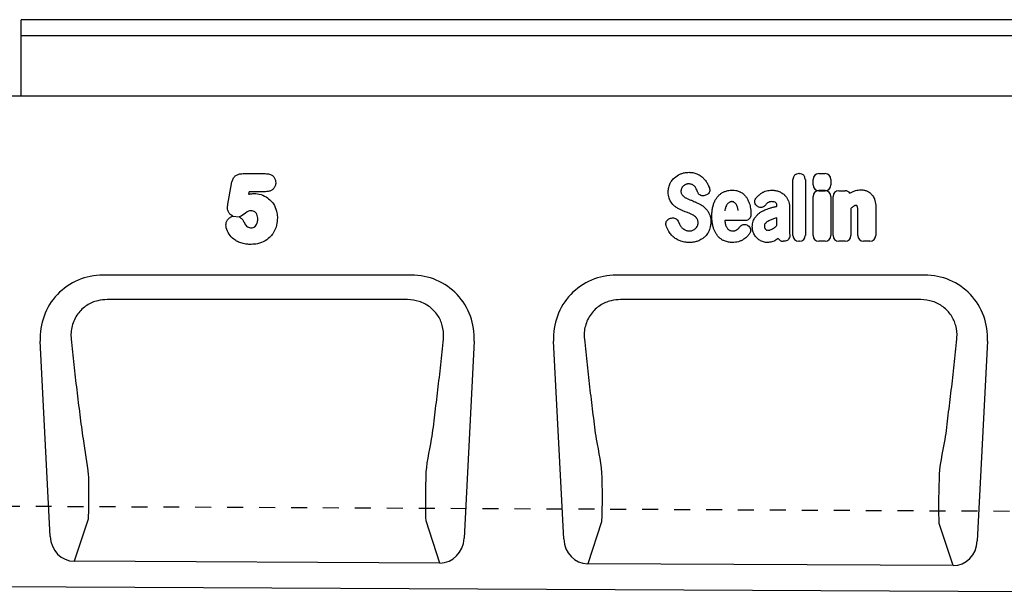
# Model space of a CAD drawing. Units: millimetres. Extents: x 0 to 4200, y 0 to 2970.
# Drawn here: x 995 to 1304, y 1463 to 1643 of the extents above; entities that cross this region are included whole.
import ezdxf

# ---------------------------------------------------------------- set-up
doc = ezdxf.new("R2010")
doc.units = ezdxf.units.MM
doc.header["$LTSCALE"] = 10
doc.linetypes.add('DASHED_1', pattern=[2, 1, -1])
for name, color, linetype in [('C-53B------', 4, 'Continuous'), ('C-53B---ED-', 9, 'Continuous'), ('C-53B---EK-', 4, 'DASHED_1')]:
    doc.layers.add(name, color=color, linetype=linetype)

msp = doc.modelspace()

# ---------------------------------------------------------------- linework, layer by layer
at = {"layer": 'C-53B------'}
for p, q in [((1495, 1643.06), (996, 1643.06)), ((996, 1619.13), (996, 1643.06)), ((1495, 1638.05), (996, 1638.05)), ((1495.5, 1619.08), (495.5, 1619.08)), ((1118.17, 1563.08), (1021.63, 1563.08)), ((1278.97, 1563.08), (1182.43, 1563.08)), ((1005.07, 1481.27), (1001.96, 1542.38)), ((1137.84, 1542.38), (1134.7, 1480.71)), ((1165.91, 1480.47), (1162.76, 1542.38)), ((1298.64, 1542.38), (1295.46, 1479.9)), ((1127.1, 1472.93), (1012.6, 1473.5)), ((1287.86, 1472.12), (1173.44, 1472.69)), ((484.5, 1468.14), (1483.5, 1463.14))]:
    msp.add_line(p, q, dxfattribs=at)
for centre, major_axis, ratio, start_param, end_param in [((1022.27, 1542.78), (-14.97, 14.22), 0.968767, 5.48817, 7.078201), ((1117.53, 1542.78), (-14.97, -14.22), 0.968767, 2.346577, 3.936608), ((1183.07, 1542.78), (-14.97, 14.22), 0.968767, 5.48817, 7.078201), ((1278.33, 1542.78), (-14.97, -14.22), 0.968767, 2.346577, 3.936608), ((1013.15, 1482.32), (2.78, 8.46), 0.897996, 1.976485, 3.423673), ((1126.62, 1481.76), (2.77, -8.47), 0.897489, 5.993133, 7.449299), ((1173.99, 1481.52), (2.78, 8.46), 0.897996, 1.976485, 3.423673), ((1287.38, 1480.95), (2.77, -8.47), 0.897489, 5.993133, 7.449299)]:
    msp.add_ellipse(centre, major_axis=major_axis, ratio=ratio, start_param=start_param, end_param=end_param, dxfattribs=at)
at = {"layer": 'C-53B---ED-'}
for p, q in [((1065.45, 1594.87), (1072.41, 1594.87)), ((1239.51, 1594.88), (1239.79, 1594.88)), ((1245.81, 1594.87), (1247.81, 1594.87)), ((1060.72, 1585.28), (1061.83, 1591.69)), ((1237.7, 1575.51), (1237.7, 1593.07)), ((1241.6, 1593.07), (1241.6, 1575.51)), ((1244, 1591.35), (1244, 1593.05)), ((1249.63, 1593.05), (1249.63, 1591.35)), ((1067.33, 1589.2), (1067.19, 1588.39)), ((1072.5, 1589.2), (1067.33, 1589.2)), ((1207.86, 1589.12), (1207.57, 1589.83)), ((1247.81, 1589.54), (1245.81, 1589.54)), ((1245.81, 1589.5), (1247.81, 1589.5)), ((1252.08, 1589.5), (1254.08, 1589.5)), ((1255.58, 1588.75), (1256.39, 1589.19)), ((1210.36, 1588.09), (1210.1, 1588.01)), ((1244, 1575.51), (1244, 1587.69)), ((1249.62, 1587.69), (1249.62, 1575.51)), ((1250.27, 1575.51), (1250.27, 1587.69)), ((1226.53, 1584.63), (1226.5, 1584.65)), ((1232.71, 1584.67), (1232.71, 1584.68)), ((1236.61, 1584.46), (1236.61, 1577.71)), ((1255.9, 1583.97), (1255.9, 1575.51)), ((1258.02, 1575.51), (1258.02, 1583.01)), ((1263.65, 1584.49), (1263.65, 1575.51)), ((1062.27, 1581.55), (1064.2, 1581.35)), ((1199.32, 1580.88), (1199.68, 1580.96)), ((1201.82, 1579.77), (1202.14, 1579.02)), ((1222.76, 1580.19), (1216.36, 1580.19)), ((1232.71, 1578.69), (1232.71, 1581.02)), ((1223.51, 1578.64), (1223.6, 1578.59)), ((1233.07, 1574.57), (1232.47, 1574.13)), ((1234.91, 1573.7), (1234.63, 1573.7)), ((1239.79, 1573.7), (1239.51, 1573.7)), ((1247.81, 1573.7), (1245.81, 1573.7)), ((1254.08, 1573.7), (1252.08, 1573.7)), ((1261.84, 1573.7), (1259.83, 1573.7)), ((1017, 1500.58), (1017, 1500.58)), ((1017, 1500.58), (1017, 1500.58)), ((1122.82, 1500.01), (1122.82, 1500.01)), ((1122.82, 1500.01), (1122.82, 1500.01)), ((1177.83, 1499.72), (1177.83, 1499.72)), ((1177.83, 1499.72), (1177.83, 1499.72)), ((1283.58, 1499.15), (1283.58, 1499.15)), ((1283.58, 1499.15), (1283.58, 1499.15)), ((1016.92, 1486.67), (1012.6, 1473.5)), ((1127.1, 1472.93), (1122.78, 1486.13)), ((1177.76, 1485.85), (1173.44, 1472.69)), ((1287.86, 1472.12), (1283.55, 1485.31))]:
    msp.add_line(p, q, dxfattribs=at)
at = {"layer": 'C-53B---ED-', "flags": 128}
for points in [[(1116.93, 1555.43), (1100.93, 1555.43), (1036.93, 1555.44), (1022.89, 1555.44)], [(1277.74, 1555.42), (1261.74, 1555.42), (1197.74, 1555.42), (1183.67, 1555.42)]]:
    msp.add_lwpolyline(points, dxfattribs=at)
at = {"layer": 'C-53B---ED-'}
for centre, major_axis, ratio, start_param, end_param in [((1239.91, 1592.67), (-1.69, 1.69), 0.834817, 5.587572, 6.978799), ((1239.39, 1592.67), (1.69, 1.69), 0.834817, 5.587572, 6.978799), ((1246.21, 1592.66), (-1.69, 1.69), 0.834817, 5.587572, 6.978799), ((1247.42, 1592.66), (1.69, 1.69), 0.834817, 5.587572, 6.978799), ((1246.21, 1591.74), (-1.69, -1.69), 0.834817, 5.587572, 6.978799), ((1246.2, 1587.29), (-1.69, 1.69), 0.834817, 5.587572, 6.978799), ((1247.42, 1591.74), (1.69, -1.69), 0.834817, 5.587572, 6.978799), ((1247.42, 1587.29), (1.69, 1.69), 0.834817, 5.587572, 6.978799), ((1252.47, 1587.29), (-1.69, 1.69), 0.834817, 5.587572, 6.978799), ((1253.69, 1587.29), (1.69, 1.69), 0.834817, 6.131517, 6.978799), ((1234.99, 1575.9), (-1.57, -1.76), 0.848038, 6.010332, 6.930856), ((1239.91, 1575.9), (-1.69, -1.69), 0.834817, 5.587572, 6.978799), ((1239.39, 1575.9), (1.69, -1.69), 0.834817, 5.587572, 6.978799), ((1246.2, 1575.9), (-1.69, -1.69), 0.834817, 5.587572, 6.978799), ((1247.42, 1575.9), (1.69, -1.69), 0.834817, 5.587572, 6.978799), ((1252.47, 1575.9), (-1.69, -1.69), 0.834817, 5.587572, 6.978799), ((1253.69, 1575.9), (1.69, -1.69), 0.834817, 5.587572, 6.978799), ((1260.23, 1575.9), (-1.69, -1.69), 0.834817, 5.587572, 6.978799), ((1261.44, 1575.9), (1.69, -1.69), 0.834817, 5.587572, 6.978799)]:
    msp.add_ellipse(centre, major_axis=major_axis, ratio=ratio, start_param=start_param, end_param=end_param, dxfattribs=at)
for points, knots in [([(1061.83, 1591.69), (1061.91, 1592.04), (1062.07, 1592.78), (1062.48, 1593.53), (1063.02, 1594.14), (1063.65, 1594.58), (1064.57, 1594.84), (1065.17, 1594.86), (1065.45, 1594.87)], [0, 0, 0, 0, 0.203647, 0.423124, 0.47202, 0.659806, 0.846467, 1, 1, 1, 1]), ([(1072.41, 1594.87), (1072.88, 1594.84), (1073.67, 1594.8), (1074.65, 1594.32), (1075.28, 1593.67), (1075.66, 1592.87), (1075.69, 1592.3), (1075.71, 1592.01)], [0, 0, 0, 0, 0.2834753, 0.4768109, 0.6512211, 0.8255, 1, 1, 1, 1]), ([(1200.58, 1593.58), (1201.12, 1594), (1201.77, 1594.5), (1202.53, 1594.79), (1202.65, 1594.84)], [0, 0, 0, 0, 0.832386, 1, 1, 1, 1]), ([(1202.65, 1594.84), (1203.01, 1594.96), (1203.6, 1595.14), (1204.44, 1595.26), (1204.92, 1595.27), (1205.16, 1595.28)], [0, 0, 0, 0, 0.441561, 0.719502, 1, 1, 1, 1]), ([(1205.16, 1595.28), (1205.57, 1595.26), (1206.19, 1595.23), (1207.01, 1595.03), (1207.41, 1594.88), (1207.61, 1594.8)], [0, 0, 0, 0, 0.490085, 0.743566, 1, 1, 1, 1]), ([(1207.61, 1594.8), (1207.77, 1594.74), (1208.12, 1594.58), (1208.62, 1594.29), (1209.12, 1593.93), (1209.42, 1593.67), (1209.57, 1593.54)], [0, 0, 0, 0, 0.214001, 0.492084, 0.744932, 1, 1, 1, 1]), ([(1075.71, 1592.01), (1075.68, 1591.67), (1075.62, 1591.01), (1075.07, 1590.16), (1074.31, 1589.56), (1073.4, 1589.24), (1072.79, 1589.21), (1072.5, 1589.2)], [0, 0, 0, 0, 0.213042, 0.410623, 0.613599, 0.815577, 1, 1, 1, 1]), ([(1198.64, 1589.05), (1198.66, 1589.43), (1198.68, 1590.05), (1198.88, 1590.91), (1199.07, 1591.37), (1199.16, 1591.61)], [0, 0, 0, 0, 0.429462, 0.71242, 1, 1, 1, 1]), ([(1199.16, 1591.61), (1199.31, 1591.91), (1199.57, 1592.43), (1200.07, 1593.08), (1200.41, 1593.42), (1200.58, 1593.58)], [0, 0, 0, 0, 0.41674, 0.706227, 1, 1, 1, 1]), ([(1204.14, 1591.47), (1204.04, 1591.43), (1203.85, 1591.34), (1203.59, 1591.18), (1203.44, 1591.05), (1203.37, 1590.98)], [0, 0, 0, 0, 0.354456, 0.674798, 1, 1, 1, 1]), ([(1205.03, 1591.65), (1204.92, 1591.64), (1204.72, 1591.64), (1204.41, 1591.58), (1204.23, 1591.51), (1204.14, 1591.47)], [0, 0, 0, 0, 0.356461, 0.675601, 1, 1, 1, 1]), ([(1206.18, 1591.43), (1206.08, 1591.48), (1205.87, 1591.56), (1205.48, 1591.63), (1205.2, 1591.64), (1205.03, 1591.65)], [0, 0, 0, 0, 0.287177, 0.5749698, 1, 1, 1, 1]), ([(1209.57, 1593.54), (1209.68, 1593.42), (1209.95, 1593.15), (1210.45, 1592.56), (1210.76, 1592.03), (1210.96, 1591.7)], [0, 0, 0, 0, 0.215775, 0.49391, 1, 1, 1, 1]), ([(1210.96, 1591.7), (1211.04, 1591.55), (1211.15, 1591.35), (1211.34, 1590.93), (1211.44, 1590.66), (1211.53, 1590.45)], [0, 0, 0, 0, 0.363952, 0.498938, 1, 1, 1, 1]), ([(1067.19, 1588.39), (1067.29, 1588.42), (1067.85, 1588.56), (1068.43, 1588.59), (1068.91, 1588.62)], [0, 0, 0, 0, 0.172358, 1, 1, 1, 1]), ([(1068.91, 1588.62), (1069.26, 1588.61), (1070.41, 1588.56), (1072.16, 1587.99), (1074.02, 1586.7), (1075.4, 1584.88), (1076.14, 1582.85), (1076.21, 1581.51), (1076.24, 1580.99)], [0, 0, 0, 0, 0.0888278, 0.2923594, 0.4605984, 0.6584027, 0.8660737, 1, 1, 1, 1]), ([(1199.15, 1586.58), (1199.07, 1586.77), (1198.86, 1587.25), (1198.68, 1588.09), (1198.65, 1588.73), (1198.64, 1589.05)], [0, 0, 0, 0, 0.243935, 0.616754, 1, 1, 1, 1]), ([(1202.83, 1590.23), (1202.79, 1590.12), (1202.71, 1589.93), (1202.65, 1589.63), (1202.64, 1589.45), (1202.64, 1589.35)], [0, 0, 0, 0, 0.3750907, 0.6846193, 1, 1, 1, 1]), ([(1202.64, 1589.35), (1202.64, 1589.23), (1202.65, 1589.01), (1202.72, 1588.68), (1202.82, 1588.5), (1202.88, 1588.39)], [0, 0, 0, 0, 0.365714, 0.639013, 1, 1, 1, 1]), ([(1203.37, 1590.98), (1203.25, 1590.86), (1203.11, 1590.71), (1202.94, 1590.45), (1202.88, 1590.32), (1202.83, 1590.23)], [0, 0, 0, 0, 0.5405931, 0.6729583, 1, 1, 1, 1]), ([(1202.88, 1588.39), (1202.98, 1588.25), (1203.11, 1588.08), (1203.38, 1587.81), (1203.55, 1587.68), (1203.69, 1587.58)], [0, 0, 0, 0, 0.438471, 0.554052, 1, 1, 1, 1]), ([(1206.96, 1590.84), (1206.88, 1590.92), (1206.74, 1591.08), (1206.47, 1591.28), (1206.28, 1591.38), (1206.18, 1591.43)], [0, 0, 0, 0, 0.33509, 0.664095, 1, 1, 1, 1]), ([(1207.57, 1589.83), (1207.49, 1590.01), (1207.36, 1590.27), (1207.15, 1590.61), (1207.02, 1590.76), (1206.96, 1590.84)], [0, 0, 0, 0, 0.494448, 0.746481, 1, 1, 1, 1]), ([(1210.1, 1588.01), (1209.89, 1587.96), (1209.48, 1587.87), (1208.86, 1588), (1208.35, 1588.33), (1208.02, 1588.73), (1207.9, 1589.01), (1207.86, 1589.12)], [0, 0, 0, 0, 0.22731, 0.4555046, 0.6665059, 0.8714914, 1, 1, 1, 1]), ([(1211.53, 1590.45), (1211.58, 1590.24), (1211.7, 1589.82), (1211.6, 1589.19), (1211.3, 1588.66), (1210.87, 1588.29), (1210.53, 1588.15), (1210.36, 1588.09)], [0, 0, 0, 0, 0.216304, 0.433536, 0.632122, 0.821891, 1, 1, 1, 1]), ([(1214.13, 1587.65), (1214.35, 1587.89), (1214.76, 1588.33), (1215.48, 1588.86), (1215.99, 1589.09), (1216.25, 1589.22)], [0, 0, 0, 0, 0.360792, 0.676337, 1, 1, 1, 1]), ([(1216.25, 1589.22), (1216.59, 1589.33), (1217.16, 1589.53), (1218.01, 1589.67), (1218.51, 1589.69), (1218.76, 1589.7)], [0, 0, 0, 0, 0.415106, 0.705733, 1, 1, 1, 1]), ([(1218.76, 1589.7), (1219.1, 1589.68), (1219.72, 1589.65), (1220.77, 1589.41), (1221.4, 1589.03), (1221.79, 1588.8)], [0, 0, 0, 0, 0.318166, 0.579935, 1, 1, 1, 1]), ([(1221.79, 1588.8), (1221.92, 1588.7), (1222.18, 1588.5), (1222.64, 1588.06), (1223.15, 1587.46), (1223.45, 1586.92), (1223.61, 1586.65)], [0, 0, 0, 0, 0.176046, 0.346037, 0.669097, 1, 1, 1, 1]), ([(1226.21, 1587.29), (1226.46, 1587.56), (1226.96, 1588.11), (1227.56, 1588.54), (1227.86, 1588.76)], [0, 0, 0, 0, 0.495714, 1, 1, 1, 1]), ([(1227.86, 1588.76), (1228.01, 1588.85), (1228.25, 1589.01), (1228.78, 1589.27), (1229.7, 1589.61), (1230.55, 1589.66), (1231.11, 1589.7)], [0, 0, 0, 0, 0.146356, 0.256894, 0.513383, 1, 1, 1, 1]), ([(1231.11, 1589.7), (1231.3, 1589.69), (1231.7, 1589.68), (1232.28, 1589.58), (1232.66, 1589.49), (1232.86, 1589.44)], [0, 0, 0, 0, 0.333372, 0.66543, 1, 1, 1, 1]), ([(1232.86, 1589.44), (1233.02, 1589.39), (1233.21, 1589.33), (1233.58, 1589.18), (1234.03, 1588.97), (1234.42, 1588.7), (1234.65, 1588.55)], [0, 0, 0, 0, 0.249187, 0.297813, 0.595498, 1, 1, 1, 1]), ([(1234.65, 1588.55), (1234.78, 1588.45), (1234.94, 1588.32), (1235.24, 1588.04), (1235.62, 1587.62), (1235.88, 1587.18), (1236.05, 1586.91)], [0, 0, 0, 0, 0.230523, 0.283895, 0.566844, 1, 1, 1, 1]), ([(1256.39, 1589.19), (1256.71, 1589.32), (1257.28, 1589.57), (1258.17, 1589.76), (1258.74, 1589.78), (1259.03, 1589.79)], [0, 0, 0, 0, 0.372314, 0.682944, 1, 1, 1, 1]), ([(1259.03, 1589.79), (1259.24, 1589.79), (1259.6, 1589.77), (1260.1, 1589.68), (1260.39, 1589.59), (1260.53, 1589.55)], [0, 0, 0, 0, 0.407531, 0.702753, 1, 1, 1, 1]), ([(1260.53, 1589.55), (1260.69, 1589.5), (1260.89, 1589.43), (1261.26, 1589.25), (1261.64, 1589.03), (1261.94, 1588.77), (1262.09, 1588.64)], [0, 0, 0, 0, 0.2757707, 0.3533049, 0.6733093, 1, 1, 1, 1]), ([(1262.09, 1588.64), (1262.21, 1588.52), (1262.36, 1588.37), (1262.63, 1588.03), (1262.92, 1587.62), (1263.11, 1587.2), (1263.21, 1586.99)], [0, 0, 0, 0, 0.249274, 0.316288, 0.65509, 1, 1, 1, 1]), ([(1200.43, 1584.87), (1200.01, 1585.33), (1199.52, 1585.86), (1199.19, 1586.5), (1199.15, 1586.58)], [0, 0, 0, 0, 0.869855, 1, 1, 1, 1]), ([(1203.69, 1587.58), (1203.82, 1587.49), (1203.98, 1587.38), (1204.28, 1587.21), (1204.57, 1587.06), (1204.85, 1586.94), (1204.99, 1586.88)], [0, 0, 0, 0, 0.337437, 0.383443, 0.691105, 1, 1, 1, 1]), ([(1204.99, 1586.88), (1205.14, 1586.82), (1205.45, 1586.69), (1206.02, 1586.46), (1206.44, 1586.29), (1206.7, 1586.18)], [0, 0, 0, 0, 0.2699759, 0.5379168, 1, 1, 1, 1]), ([(1206.7, 1586.18), (1206.86, 1586.11), (1207.02, 1586.05), (1207.34, 1585.91), (1207.79, 1585.7), (1208.23, 1585.48), (1208.51, 1585.33)], [0, 0, 0, 0, 0.250846, 0.261294, 0.522219, 1, 1, 1, 1]), ([(1208.51, 1585.33), (1208.67, 1585.24), (1209, 1585.06), (1209.59, 1584.66), (1209.98, 1584.32), (1210.22, 1584.1)], [0, 0, 0, 0, 0.267584, 0.535274, 1, 1, 1, 1]), ([(1212.78, 1585.07), (1212.91, 1585.45), (1213.14, 1586.09), (1213.6, 1586.96), (1213.95, 1587.42), (1214.13, 1587.65)], [0, 0, 0, 0, 0.403708, 0.699328, 1, 1, 1, 1]), ([(1217.73, 1585.86), (1217.64, 1585.79), (1217.46, 1585.67), (1217.22, 1585.42), (1217.09, 1585.24), (1217.03, 1585.14)], [0, 0, 0, 0, 0.323034, 0.658182, 1, 1, 1, 1]), ([(1218.61, 1586.09), (1218.52, 1586.09), (1218.33, 1586.08), (1218.03, 1586.02), (1217.84, 1585.92), (1217.73, 1585.86)], [0, 0, 0, 0, 0.315469, 0.600776, 1, 1, 1, 1]), ([(1219.34, 1585.87), (1219.28, 1585.91), (1219.11, 1586.02), (1218.86, 1586.09), (1218.67, 1586.09), (1218.61, 1586.09)], [0, 0, 0, 0, 0.293484, 0.766164, 1, 1, 1, 1]), ([(1219.99, 1585.12), (1219.93, 1585.21), (1219.82, 1585.4), (1219.6, 1585.66), (1219.43, 1585.8), (1219.34, 1585.87)], [0, 0, 0, 0, 0.328749, 0.661521, 1, 1, 1, 1]), ([(1223.61, 1586.65), (1223.76, 1586.31), (1224.04, 1585.7), (1224.3, 1584.78), (1224.39, 1584.2), (1224.44, 1583.91)], [0, 0, 0, 0, 0.389374, 0.693225, 1, 1, 1, 1]), ([(1226.5, 1584.65), (1226.34, 1584.79), (1226.02, 1585.08), (1225.76, 1585.67), (1225.72, 1586.27), (1225.88, 1586.83), (1226.1, 1587.14), (1226.21, 1587.29)], [0, 0, 0, 0, 0.213994, 0.428978, 0.624246, 0.810853, 1, 1, 1, 1]), ([(1229.79, 1585.67), (1229.65, 1585.55), (1229.36, 1585.31), (1229.12, 1585.04), (1228.99, 1584.9)], [0, 0, 0, 0, 0.497783, 1, 1, 1, 1]), ([(1231.11, 1586.09), (1230.88, 1586.08), (1230.52, 1586.05), (1230.08, 1585.88), (1229.89, 1585.74), (1229.79, 1585.67)], [0, 0, 0, 0, 0.4905347, 0.7404536, 1, 1, 1, 1]), ([(1232.35, 1585.72), (1232.27, 1585.78), (1232.05, 1585.94), (1231.61, 1586.07), (1231.27, 1586.09), (1231.11, 1586.09)], [0, 0, 0, 0, 0.223124, 0.624381, 1, 1, 1, 1]), ([(1232.71, 1584.68), (1232.71, 1584.83), (1232.69, 1585.11), (1232.58, 1585.48), (1232.42, 1585.65), (1232.35, 1585.72)], [0, 0, 0, 0, 0.399111, 0.733582, 1, 1, 1, 1]), ([(1236.05, 1586.91), (1236.12, 1586.76), (1236.22, 1586.57), (1236.39, 1586.12), (1236.57, 1585.46), (1236.6, 1584.82), (1236.61, 1584.46)], [0, 0, 0, 0, 0.197506, 0.248387, 0.579075, 1, 1, 1, 1]), ([(1263.21, 1586.99), (1263.27, 1586.84), (1263.35, 1586.64), (1263.49, 1586.14), (1263.62, 1585.46), (1263.64, 1584.81), (1263.65, 1584.49)], [0, 0, 0, 0, 0.195823, 0.2396, 0.615805, 1, 1, 1, 1]), ([(1060.56, 1584.16), (1060.57, 1584.32), (1060.6, 1584.57), (1060.66, 1584.91), (1060.7, 1585.13), (1060.72, 1585.25), (1060.72, 1585.28)], [0, 0, 0, 0, 0.416355, 0.669964, 0.923571, 1, 1, 1, 1]), ([(1062.27, 1581.55), (1062.06, 1581.67), (1061.56, 1581.96), (1060.94, 1582.66), (1060.6, 1583.47), (1060.57, 1583.99), (1060.56, 1584.16)], [0, 0, 0, 0, 0.222101, 0.529112, 0.837995, 1, 1, 1, 1]), ([(1068.06, 1583.2), (1067.97, 1583.2), (1067.66, 1583.19), (1067.17, 1583.18), (1066.23, 1582.49), (1065.35, 1581.74), (1064.42, 1581.42), (1064.2, 1581.35)], [0, 0, 0, 0, 0.062088, 0.217791, 0.322034, 0.846943, 1, 1, 1, 1]), ([(1070.06, 1580.61), (1070.06, 1580.84), (1070.04, 1581.38), (1069.85, 1582.02), (1069.53, 1582.56), (1069.17, 1582.92), (1068.64, 1583.17), (1068.25, 1583.19), (1068.06, 1583.2)], [0, 0, 0, 0, 0.187773, 0.437001, 0.535969, 0.690048, 0.844094, 1, 1, 1, 1]), ([(1202.17, 1583.72), (1202, 1583.8), (1201.66, 1583.97), (1201.06, 1584.34), (1200.68, 1584.67), (1200.43, 1584.87)], [0, 0, 0, 0, 0.274343, 0.549188, 1, 1, 1, 1]), ([(1203.94, 1582.95), (1203.79, 1583.02), (1203.47, 1583.14), (1202.88, 1583.39), (1202.44, 1583.59), (1202.17, 1583.72)], [0, 0, 0, 0, 0.264509, 0.529613, 1, 1, 1, 1]), ([(1205.63, 1582.26), (1205.48, 1582.32), (1205.17, 1582.45), (1204.61, 1582.69), (1204.2, 1582.85), (1203.94, 1582.95)], [0, 0, 0, 0, 0.2750258, 0.55038, 1, 1, 1, 1]), ([(1206.93, 1581.53), (1206.79, 1581.63), (1206.64, 1581.74), (1206.34, 1581.91), (1206.05, 1582.07), (1205.77, 1582.2), (1205.63, 1582.26)], [0, 0, 0, 0, 0.336086, 0.382646, 0.690627, 1, 1, 1, 1]), ([(1210.22, 1584.1), (1210.36, 1583.96), (1210.64, 1583.67), (1211.09, 1583.08), (1211.34, 1582.59), (1211.5, 1582.28)], [0, 0, 0, 0, 0.265361, 0.53071, 1, 1, 1, 1]), ([(1211.5, 1582.28), (1211.56, 1582.13), (1211.68, 1581.86), (1211.84, 1581.3), (1211.97, 1580.6), (1211.99, 1580.02), (1212, 1579.72)], [0, 0, 0, 0, 0.190653, 0.330215, 0.662124, 1, 1, 1, 1]), ([(1212.32, 1581.5), (1212.33, 1581.87), (1212.34, 1582.66), (1212.47, 1583.86), (1212.68, 1584.67), (1212.78, 1585.07)], [0, 0, 0, 0, 0.3094935, 0.6526637, 1, 1, 1, 1]), ([(1216.54, 1584.03), (1216.5, 1583.87), (1216.45, 1583.67), (1216.41, 1583.41), (1216.4, 1583.32), (1216.39, 1583.25)], [0, 0, 0, 0, 0.631573, 0.750684, 1, 1, 1, 1]), ([(1217.03, 1585.14), (1216.97, 1585.05), (1216.87, 1584.88), (1216.7, 1584.52), (1216.6, 1584.23), (1216.54, 1584.03), (1216.54, 1584.03)], [0, 0, 0, 0, 0.2489548, 0.4978888, 0.9966533, 1, 1, 1, 1]), ([(1220.59, 1583.27), (1220.52, 1583.59), (1220.42, 1584.04), (1220.22, 1584.66), (1220.08, 1584.94), (1219.99, 1585.12)], [0, 0, 0, 0, 0.511607, 0.697273, 1, 1, 1, 1]), ([(1224.44, 1583.91), (1224.48, 1583.59), (1224.56, 1582.95), (1224.57, 1582.31), (1224.57, 1581.99)], [0, 0, 0, 0, 0.4987396, 1, 1, 1, 1]), ([(1225.87, 1581.17), (1226.1, 1581.45), (1226.5, 1581.94), (1227.2, 1582.54), (1227.67, 1582.84), (1227.91, 1582.98)], [0, 0, 0, 0, 0.391919, 0.69359, 1, 1, 1, 1]), ([(1228.99, 1584.9), (1228.84, 1584.75), (1228.54, 1584.46), (1227.94, 1584.24), (1227.34, 1584.24), (1226.87, 1584.4), (1226.62, 1584.57), (1226.53, 1584.63)], [0, 0, 0, 0, 0.230047, 0.460982, 0.674779, 0.883699, 1, 1, 1, 1]), ([(1227.91, 1582.98), (1228.06, 1583.07), (1228.37, 1583.24), (1228.95, 1583.52), (1229.64, 1583.8), (1230.16, 1583.96), (1230.43, 1584.04)], [0, 0, 0, 0, 0.182816, 0.397586, 0.698027, 1, 1, 1, 1]), ([(1230.43, 1584.04), (1230.59, 1584.09), (1230.91, 1584.18), (1231.55, 1584.36), (1232.16, 1584.52), (1232.6, 1584.64), (1232.71, 1584.67)], [0, 0, 0, 0, 0.210904, 0.42356, 0.846994, 1, 1, 1, 1]), ([(1256.65, 1584.6), (1256.52, 1584.5), (1256.26, 1584.31), (1256.02, 1584.08), (1255.9, 1583.97)], [0, 0, 0, 0, 0.49861, 1, 1, 1, 1]), ([(1257.5, 1584.88), (1257.38, 1584.87), (1257.18, 1584.86), (1256.89, 1584.76), (1256.74, 1584.66), (1256.65, 1584.6)], [0, 0, 0, 0, 0.4068673, 0.6572796, 1, 1, 1, 1]), ([(1257.73, 1584.85), (1257.73, 1584.85), (1257.73, 1584.85), (1257.72, 1584.85), (1257.72, 1584.86), (1257.72, 1584.86), (1257.72, 1584.86), (1257.71, 1584.86), (1257.71, 1584.86), (1257.71, 1584.86), (1257.7, 1584.86), (1257.7, 1584.86), (1257.7, 1584.86), (1257.69, 1584.86), (1257.69, 1584.87), (1257.68, 1584.87), (1257.68, 1584.87), (1257.67, 1584.87), (1257.67, 1584.87), (1257.66, 1584.87), (1257.66, 1584.87), (1257.65, 1584.87), (1257.65, 1584.87), (1257.64, 1584.87), (1257.63, 1584.88), (1257.62, 1584.88), (1257.62, 1584.88), (1257.61, 1584.88), (1257.6, 1584.88), (1257.59, 1584.88), (1257.59, 1584.88), (1257.58, 1584.88), (1257.57, 1584.88), (1257.56, 1584.88), (1257.55, 1584.88), (1257.54, 1584.88), (1257.53, 1584.88), (1257.52, 1584.88), (1257.51, 1584.88), (1257.5, 1584.88), (1257.5, 1584.88)], [0, 0, 0, 0, 0.0071756, 0.0155578, 0.0239047, 0.0405132, 0.0488993, 0.0656037, 0.0822332, 0.0989156, 0.1156684, 0.1323648, 0.1490196, 0.1657565, 0.1824552, 0.1991243, 0.215758, 0.2491987, 0.265884, 0.2825449, 0.3159341, 0.3325385, 0.3659525, 0.399311, 0.4327493, 0.4661424, 0.4994977, 0.5328182, 0.5662397, 0.5996366, 0.6330113, 0.6663661, 0.6997051, 0.7664731, 0.7997762, 0.8332015, 0.8666205, 0.9333146, 0.9667228, 1, 1, 1, 1]), ([(1257.91, 1584.55), (1257.89, 1584.59), (1257.86, 1584.67), (1257.8, 1584.77), (1257.75, 1584.83), (1257.73, 1584.85)], [0, 0, 0, 0, 0.381659, 0.702016, 1, 1, 1, 1]), ([(1258.01, 1583.9), (1258, 1584), (1257.99, 1584.17), (1257.95, 1584.39), (1257.92, 1584.5), (1257.91, 1584.55)], [0, 0, 0, 0, 0.493961, 0.746259, 1, 1, 1, 1]), ([(1258.02, 1583.01), (1258.02, 1583.09), (1258.02, 1583.26), (1258.02, 1583.56), (1258.01, 1583.77), (1258.01, 1583.9)], [0, 0, 0, 0, 0.286087, 0.572178, 1, 1, 1, 1]), ([(1060.11, 1578.86), (1060.13, 1579.08), (1060.17, 1579.62), (1060.48, 1580.24), (1060.96, 1580.83), (1061.5, 1581.3), (1062.04, 1581.47), (1062.27, 1581.55)], [0, 0, 0, 0, 0.179785, 0.435826, 0.545686, 0.798524, 1, 1, 1, 1]), ([(1064.2, 1581.35), (1064.48, 1581.18), (1065.08, 1580.82), (1065.55, 1580.13), (1065.76, 1579.68), (1065.81, 1579.57)], [0, 0, 0, 0, 0.394456, 0.851722, 1, 1, 1, 1]), ([(1065.81, 1579.57), (1066.04, 1579.16), (1066.37, 1578.56), (1067.12, 1578.03), (1067.64, 1577.89), (1067.95, 1577.88), (1068.03, 1577.87)], [0, 0, 0, 0, 0.466123, 0.690216, 0.915052, 1, 1, 1, 1]), ([(1076.24, 1580.99), (1076.19, 1580.24), (1076.08, 1578.58), (1075.24, 1576.65), (1073.98, 1574.99), (1072.37, 1573.69), (1070.18, 1572.82), (1068.65, 1572.74), (1067.98, 1572.7)], [0, 0, 0, 0, 0.172396, 0.378477, 0.471598, 0.648647, 0.84707, 1, 1, 1, 1]), ([(1068.03, 1577.87), (1068.04, 1577.87), (1068.25, 1577.88), (1068.65, 1577.93), (1069.03, 1578.14), (1069.41, 1578.45), (1069.8, 1579), (1070.03, 1579.82), (1070.05, 1580.39), (1070.06, 1580.61)], [0, 0, 0, 0, 0.0058438, 0.1685884, 0.3122879, 0.3393086, 0.5545434, 0.8271079, 1, 1, 1, 1]), ([(1198.01, 1578.58), (1197.96, 1578.79), (1197.87, 1579.21), (1198.01, 1579.84), (1198.34, 1580.35), (1198.79, 1580.71), (1199.14, 1580.82), (1199.32, 1580.88)], [0, 0, 0, 0, 0.2151126, 0.4311599, 0.6283953, 0.8164485, 1, 1, 1, 1]), ([(1199.68, 1580.96), (1199.89, 1580.99), (1200.32, 1581.06), (1200.93, 1580.87), (1201.42, 1580.51), (1201.69, 1580.11), (1201.79, 1579.85), (1201.82, 1579.77)], [0, 0, 0, 0, 0.238229, 0.477391, 0.693826, 0.906144, 1, 1, 1, 1]), ([(1207.73, 1580.66), (1207.67, 1580.75), (1207.56, 1580.92), (1207.3, 1581.23), (1207.08, 1581.41), (1206.93, 1581.53)], [0, 0, 0, 0, 0.263503, 0.527264, 1, 1, 1, 1]), ([(1208, 1579.5), (1207.99, 1579.66), (1207.98, 1579.94), (1207.9, 1580.33), (1207.79, 1580.55), (1207.73, 1580.66)], [0, 0, 0, 0, 0.396672, 0.693197, 1, 1, 1, 1]), ([(1207.79, 1578.49), (1207.85, 1578.64), (1207.93, 1578.86), (1207.99, 1579.2), (1207.99, 1579.38), (1208, 1579.5)], [0, 0, 0, 0, 0.483315, 0.65458, 1, 1, 1, 1]), ([(1212, 1579.72), (1211.98, 1579.33), (1211.95, 1578.68), (1211.75, 1577.78), (1211.56, 1577.3), (1211.47, 1577.05)], [0, 0, 0, 0, 0.4312904, 0.7134202, 1, 1, 1, 1]), ([(1212.78, 1577.92), (1212.69, 1578.28), (1212.5, 1578.99), (1212.35, 1580.19), (1212.33, 1581.03), (1212.32, 1581.5)], [0, 0, 0, 0, 0.304299, 0.608507, 1, 1, 1, 1]), ([(1216.36, 1580.19), (1216.38, 1579.99), (1216.42, 1579.58), (1216.52, 1579.18), (1216.56, 1578.98)], [0, 0, 0, 0, 0.498096, 1, 1, 1, 1]), ([(1224.57, 1581.99), (1224.55, 1581.78), (1224.51, 1581.35), (1224.19, 1580.8), (1223.73, 1580.41), (1223.23, 1580.22), (1222.9, 1580.2), (1222.76, 1580.19)], [0, 0, 0, 0, 0.223785, 0.448478, 0.654009, 0.852657, 1, 1, 1, 1]), ([(1224.98, 1578.19), (1225, 1578.52), (1225.03, 1579.13), (1225.27, 1580.17), (1225.64, 1580.79), (1225.87, 1581.17)], [0, 0, 0, 0, 0.316521, 0.577056, 1, 1, 1, 1]), ([(1229.06, 1579.27), (1229.01, 1579.21), (1228.89, 1579.06), (1228.78, 1578.75), (1228.77, 1578.51), (1228.76, 1578.39)], [0, 0, 0, 0, 0.2268924, 0.6213517, 1, 1, 1, 1]), ([(1230.12, 1580.08), (1229.93, 1579.97), (1229.64, 1579.8), (1229.29, 1579.52), (1229.14, 1579.35), (1229.06, 1579.27)], [0, 0, 0, 0, 0.49172, 0.744548, 1, 1, 1, 1]), ([(1231.64, 1580.7), (1231.47, 1580.65), (1231.12, 1580.53), (1230.61, 1580.33), (1230.29, 1580.16), (1230.12, 1580.08)], [0, 0, 0, 0, 0.33156, 0.665178, 1, 1, 1, 1]), ([(1232.71, 1581.02), (1232.55, 1580.98), (1232.2, 1580.87), (1231.84, 1580.76), (1231.64, 1580.7)], [0, 0, 0, 0, 0.450219, 1, 1, 1, 1]), ([(1067.98, 1572.7), (1067.54, 1572.71), (1066.59, 1572.74), (1065.15, 1573), (1063.77, 1573.53), (1062.33, 1574.46), (1060.99, 1575.84), (1060.22, 1577.51), (1060.14, 1578.54), (1060.11, 1578.86)], [0, 0, 0, 0, 0.119062, 0.257785, 0.396092, 0.518572, 0.719225, 0.913011, 1, 1, 1, 1]), ([(1198.69, 1576.98), (1198.56, 1577.23), (1198.29, 1577.75), (1198.1, 1578.3), (1198.01, 1578.58)], [0, 0, 0, 0, 0.49678, 1, 1, 1, 1]), ([(1200.34, 1575), (1200.22, 1575.11), (1199.9, 1575.38), (1199.46, 1575.86), (1199.03, 1576.41), (1198.81, 1576.79), (1198.69, 1576.98)], [0, 0, 0, 0, 0.193288, 0.491483, 0.744688, 1, 1, 1, 1]), ([(1202.14, 1579.02), (1202.22, 1578.88), (1202.32, 1578.71), (1202.51, 1578.44), (1202.68, 1578.2), (1202.87, 1578.02), (1202.96, 1577.92)], [0, 0, 0, 0, 0.362881, 0.429103, 0.713368, 1, 1, 1, 1]), ([(1202.96, 1577.92), (1203.08, 1577.81), (1203.24, 1577.66), (1203.51, 1577.48), (1203.73, 1577.33), (1203.93, 1577.24), (1204.03, 1577.19)], [0, 0, 0, 0, 0.383914, 0.492304, 0.74515, 1, 1, 1, 1]), ([(1204.03, 1577.19), (1204.19, 1577.13), (1204.44, 1577.03), (1204.87, 1576.95), (1205.14, 1576.94), (1205.31, 1576.93)], [0, 0, 0, 0, 0.383777, 0.616595, 1, 1, 1, 1]), ([(1205.31, 1576.93), (1205.41, 1576.93), (1205.63, 1576.94), (1205.98, 1577), (1206.21, 1577.08), (1206.34, 1577.13)], [0, 0, 0, 0, 0.301901, 0.603881, 1, 1, 1, 1]), ([(1206.34, 1577.13), (1206.49, 1577.2), (1206.69, 1577.29), (1206.98, 1577.48), (1207.11, 1577.59), (1207.22, 1577.68)], [0, 0, 0, 0, 0.482981, 0.611491, 1, 1, 1, 1]), ([(1207.22, 1577.68), (1207.4, 1577.88), (1207.62, 1578.13), (1207.76, 1578.43), (1207.79, 1578.49)], [0, 0, 0, 0, 0.812331, 1, 1, 1, 1]), ([(1211.47, 1577.05), (1211.4, 1576.9), (1211.25, 1576.58), (1210.94, 1576.07), (1210.55, 1575.52), (1210.2, 1575.18), (1210.02, 1575.01)], [0, 0, 0, 0, 0.19843, 0.420472, 0.708014, 1, 1, 1, 1]), ([(1214.13, 1575.34), (1213.92, 1575.62), (1213.53, 1576.14), (1213.09, 1577.02), (1212.89, 1577.62), (1212.78, 1577.92)], [0, 0, 0, 0, 0.352977, 0.674117, 1, 1, 1, 1]), ([(1216.56, 1578.98), (1216.61, 1578.82), (1216.68, 1578.59), (1216.82, 1578.27), (1216.95, 1578), (1217.1, 1577.8), (1217.17, 1577.71)], [0, 0, 0, 0, 0.353725, 0.491405, 0.743706, 1, 1, 1, 1]), ([(1217.17, 1577.71), (1217.28, 1577.58), (1217.43, 1577.42), (1217.7, 1577.22), (1217.84, 1577.15), (1217.94, 1577.1)], [0, 0, 0, 0, 0.50713, 0.67129, 1, 1, 1, 1]), ([(1217.94, 1577.1), (1218.1, 1577.05), (1218.32, 1576.97), (1218.66, 1576.92), (1218.84, 1576.91), (1218.96, 1576.91)], [0, 0, 0, 0, 0.482233, 0.652257, 1, 1, 1, 1]), ([(1218.96, 1576.91), (1219.07, 1576.91), (1219.23, 1576.92), (1219.45, 1576.97), (1219.56, 1577.01), (1219.61, 1577.03)], [0, 0, 0, 0, 0.490353, 0.74377, 1, 1, 1, 1]), ([(1219.61, 1577.03), (1219.71, 1577.07), (1219.87, 1577.15), (1220.1, 1577.29), (1220.23, 1577.38), (1220.3, 1577.43)], [0, 0, 0, 0, 0.396318, 0.697225, 1, 1, 1, 1]), ([(1220.3, 1577.43), (1220.37, 1577.49), (1220.52, 1577.61), (1220.73, 1577.81), (1220.85, 1577.96), (1220.91, 1578.03)], [0, 0, 0, 0, 0.347195, 0.672707, 1, 1, 1, 1]), ([(1220.91, 1578.03), (1220.91, 1578.03), (1220.97, 1578.09), (1221.02, 1578.16), (1221.07, 1578.23)], [0, 0, 0, 0, 0.003819, 1, 1, 1, 1]), ([(1221.07, 1578.23), (1221.22, 1578.39), (1221.5, 1578.7), (1222.08, 1578.95), (1222.68, 1578.98), (1223.17, 1578.85), (1223.42, 1578.7), (1223.51, 1578.64)], [0, 0, 0, 0, 0.230025, 0.460929, 0.674752, 0.883672, 1, 1, 1, 1]), ([(1224.12, 1576.09), (1223.93, 1575.83), (1223.45, 1575.15), (1222.78, 1574.64), (1222.37, 1574.34)], [0, 0, 0, 0, 0.389134, 1, 1, 1, 1]), ([(1223.6, 1578.59), (1223.77, 1578.45), (1224.11, 1578.18), (1224.4, 1577.6), (1224.46, 1576.99), (1224.34, 1576.48), (1224.19, 1576.2), (1224.12, 1576.09)], [0, 0, 0, 0, 0.228292, 0.45757, 0.663074, 0.863633, 1, 1, 1, 1]), ([(1225.36, 1576.29), (1225.29, 1576.48), (1225.14, 1576.88), (1225.01, 1577.52), (1224.99, 1577.97), (1224.98, 1578.19)], [0, 0, 0, 0, 0.3162961, 0.6550203, 1, 1, 1, 1]), ([(1226.36, 1574.76), (1226.22, 1574.91), (1225.95, 1575.21), (1225.62, 1575.73), (1225.45, 1576.1), (1225.36, 1576.29)], [0, 0, 0, 0, 0.33106, 0.663078, 1, 1, 1, 1]), ([(1228.76, 1578.39), (1228.76, 1578.35), (1228.77, 1578.25), (1228.79, 1578.09), (1228.83, 1577.98), (1228.85, 1577.92)], [0, 0, 0, 0, 0.243368, 0.615955, 1, 1, 1, 1]), ([(1228.85, 1577.92), (1228.89, 1577.84), (1228.94, 1577.72), (1229.04, 1577.57), (1229.09, 1577.51), (1229.12, 1577.47)], [0, 0, 0, 0, 0.492571, 0.744706, 1, 1, 1, 1]), ([(1229.12, 1577.47), (1229.17, 1577.42), (1229.25, 1577.33), (1229.37, 1577.24), (1229.44, 1577.2), (1229.47, 1577.19)], [0, 0, 0, 0, 0.490505, 0.744036, 1, 1, 1, 1]), ([(1229.47, 1577.19), (1229.47, 1577.19), (1229.5, 1577.17), (1229.56, 1577.14), (1229.68, 1577.11), (1229.77, 1577.11), (1229.82, 1577.1)], [0, 0, 0, 0, 0.004831, 0.243321, 0.56202, 1, 1, 1, 1]), ([(1229.82, 1577.1), (1229.93, 1577.11), (1230.12, 1577.11), (1230.39, 1577.16), (1230.54, 1577.21), (1230.62, 1577.24)], [0, 0, 0, 0, 0.4035625, 0.7003265, 1, 1, 1, 1]), ([(1230.62, 1577.24), (1230.77, 1577.3), (1230.97, 1577.37), (1231.25, 1577.51), (1231.38, 1577.58), (1231.47, 1577.64)], [0, 0, 0, 0, 0.529747, 0.6556302, 1, 1, 1, 1]), ([(1231.47, 1577.64), (1231.61, 1577.73), (1231.77, 1577.83), (1232.03, 1578.03), (1232.15, 1578.14), (1232.26, 1578.23)], [0, 0, 0, 0, 0.508487, 0.586666, 1, 1, 1, 1]), ([(1232.26, 1578.23), (1232.33, 1578.29), (1232.48, 1578.44), (1232.63, 1578.6), (1232.71, 1578.69)], [0, 0, 0, 0, 0.436673, 1, 1, 1, 1]), ([(1236.61, 1577.71), (1236.61, 1577.7), (1236.62, 1577.53), (1236.63, 1577.19), (1236.65, 1576.69), (1236.66, 1576.36), (1236.66, 1576.2)], [0, 0, 0, 0, 0.016275, 0.344185, 0.672093, 1, 1, 1, 1]), ([(1236.66, 1576.2), (1236.66, 1576.2), (1236.67, 1576.06), (1236.68, 1575.93), (1236.7, 1575.8)], [0, 0, 0, 0, 0.00141, 1, 1, 1, 1]), ([(1202.58, 1573.74), (1202.43, 1573.8), (1202.03, 1573.95), (1201.45, 1574.23), (1200.86, 1574.59), (1200.52, 1574.86), (1200.34, 1575)], [0, 0, 0, 0, 0.193909, 0.492312, 0.745089, 1, 1, 1, 1]), ([(1205.28, 1573.3), (1204.9, 1573.32), (1204.26, 1573.34), (1203.35, 1573.5), (1202.84, 1573.66), (1202.58, 1573.74)], [0, 0, 0, 0, 0.414598, 0.705717, 1, 1, 1, 1]), ([(1207.87, 1573.73), (1207.71, 1573.68), (1207.35, 1573.56), (1206.74, 1573.42), (1206.03, 1573.32), (1205.53, 1573.31), (1205.28, 1573.3)], [0, 0, 0, 0, 0.189914, 0.432288, 0.714917, 1, 1, 1, 1]), ([(1210.02, 1575.01), (1209.9, 1574.9), (1209.65, 1574.68), (1209.17, 1574.34), (1208.58, 1574.01), (1208.11, 1573.82), (1207.87, 1573.73)], [0, 0, 0, 0, 0.198469, 0.394863, 0.695246, 1, 1, 1, 1]), ([(1216.25, 1573.78), (1215.99, 1573.91), (1215.46, 1574.16), (1214.74, 1574.69), (1214.34, 1575.12), (1214.13, 1575.34)], [0, 0, 0, 0, 0.3313486, 0.661347, 1, 1, 1, 1]), ([(1218.76, 1573.3), (1218.34, 1573.32), (1217.7, 1573.36), (1216.87, 1573.55), (1216.46, 1573.71), (1216.25, 1573.78)], [0, 0, 0, 0, 0.490414, 0.743887, 1, 1, 1, 1]), ([(1222.37, 1574.34), (1222.23, 1574.25), (1221.96, 1574.07), (1221.39, 1573.79), (1220.34, 1573.4), (1219.39, 1573.34), (1218.76, 1573.3)], [0, 0, 0, 0, 0.131448, 0.253718, 0.507151, 1, 1, 1, 1]), ([(1227.87, 1573.7), (1227.68, 1573.79), (1227.31, 1573.97), (1226.8, 1574.32), (1226.51, 1574.61), (1226.36, 1574.76)], [0, 0, 0, 0, 0.332325, 0.663222, 1, 1, 1, 1]), ([(1229.75, 1573.3), (1229.54, 1573.31), (1229.12, 1573.33), (1228.48, 1573.45), (1228.07, 1573.62), (1227.87, 1573.7)], [0, 0, 0, 0, 0.3213272, 0.657075, 1, 1, 1, 1]), ([(1232.47, 1574.13), (1232.33, 1574.04), (1232.11, 1573.9), (1231.65, 1573.67), (1230.9, 1573.38), (1230.2, 1573.33), (1229.75, 1573.3)], [0, 0, 0, 0, 0.173695, 0.269319, 0.534421, 1, 1, 1, 1]), ([(1236.7, 1575.8), (1236.72, 1575.58), (1236.75, 1575.13), (1236.52, 1574.52), (1236.12, 1574.06), (1235.61, 1573.79), (1235.19, 1573.7), (1234.95, 1573.7), (1234.91, 1573.7)], [0, 0, 0, 0, 0.2079112, 0.4170538, 0.6011812, 0.7732942, 0.9577263, 1, 1, 1, 1]), ([(1022.89, 1555.44), (1021.9, 1555.37), (1019.68, 1555.21), (1016.98, 1554.01), (1014.96, 1552.44), (1013.61, 1550.93), (1012.56, 1549.15), (1011.85, 1547.18), (1011.5, 1545.13), (1011.57, 1543.76), (1011.61, 1543.07)], [0, 0, 0, 0, 0.153862, 0.348146, 0.451854, 0.555558, 0.667287, 0.779059, 0.889501, 1, 1, 1, 1]), ([(1128.22, 1543.06), (1128.23, 1543.23), (1128.36, 1544.64), (1128.09, 1547.27), (1126.57, 1550.64), (1124.03, 1553.3), (1120.7, 1555.09), (1118.19, 1555.32), (1116.93, 1555.43)], [0, 0, 0, 0, 0.026628, 0.228658, 0.418768, 0.607811, 0.803171, 1, 1, 1, 1]), ([(1183.67, 1555.42), (1182.68, 1555.36), (1180.45, 1555.2), (1177.75, 1553.99), (1175.74, 1552.42), (1174.39, 1550.91), (1173.34, 1549.13), (1172.63, 1547.16), (1172.28, 1545.11), (1172.35, 1543.74), (1172.39, 1543.06)], [0, 0, 0, 0, 0.154559, 0.349065, 0.452739, 0.55641, 0.667914, 0.77946, 0.889702, 1, 1, 1, 1]), ([(1289.04, 1543.05), (1289.06, 1543.21), (1289.18, 1544.61), (1288.92, 1547.24), (1287.4, 1550.61), (1284.86, 1553.28), (1281.52, 1555.08), (1279, 1555.3), (1277.74, 1555.42)], [0, 0, 0, 0, 0.025191, 0.2273, 0.417699, 0.607119, 0.802838, 1, 1, 1, 1]), ([(1011.61, 1543.07), (1011.89, 1540.39), (1012.44, 1535.03), (1013.35, 1527.13), (1014.32, 1519.36), (1015.5, 1510.45), (1016.48, 1504.21), (1017, 1500.58), (1017, 1500.58)], [0, 0, 0, 0, 0.181363, 0.3627263, 0.5441169, 0.7255076, 0.9999987, 1, 1, 1, 1]), ([(1122.82, 1500.01), (1122.82, 1500.01), (1122.82, 1503.83), (1124.51, 1510.21), (1125.51, 1519.31), (1126.51, 1527.1), (1127.4, 1535.01), (1127.95, 1540.38), (1128.22, 1543.06)], [0, 0, 0, 0, 0.000001, 0.282712, 0.462042, 0.641372, 0.820686, 1, 1, 1, 1]), ([(1172.39, 1543.06), (1172.66, 1540.37), (1173.21, 1535), (1174.1, 1527.08), (1175.1, 1519.29), (1176.12, 1510.06), (1177.83, 1503.74), (1177.83, 1499.72), (1177.83, 1499.72)], [0, 0, 0, 0, 0.17828, 0.35656, 0.534866, 0.713173, 0.999999, 1, 1, 1, 1]), ([(1283.58, 1499.15), (1283.58, 1499.15), (1283.58, 1503.21), (1285.33, 1509.86), (1286.35, 1519.24), (1287.34, 1527.05), (1288.23, 1534.98), (1288.77, 1540.36), (1289.04, 1543.05)], [0, 0, 0, 0, 0.000001, 0.294771, 0.471086, 0.6474, 0.8237, 1, 1, 1, 1]), ([(1017, 1500.58), (1017, 1500.58), (1017.03, 1499.7), (1017.05, 1497.67), (1017.08, 1494.4), (1017.07, 1491.17), (1017.01, 1488.39), (1016.96, 1487.22), (1016.92, 1486.67), (1016.92, 1486.67)], [0, 0, 0, 0, 0.000004, 0.185124, 0.389015, 0.590216, 0.796228, 0.999996, 1, 1, 1, 1]), ([(1122.78, 1486.13), (1122.78, 1486.13), (1122.78, 1486.41), (1122.69, 1487.98), (1122.68, 1490.61), (1122.69, 1493.89), (1122.72, 1497.15), (1122.82, 1499.12), (1122.82, 1500.01), (1122.82, 1500.01)], [0, 0, 0, 0, 0.000004, 0.204505, 0.411273, 0.613324, 0.81767, 0.999996, 1, 1, 1, 1]), ([(1177.83, 1499.72), (1177.83, 1499.72), (1177.83, 1498.85), (1177.91, 1496.83), (1177.92, 1493.59), (1177.9, 1490.32), (1177.86, 1487.69), (1177.76, 1486.15), (1177.76, 1485.85), (1177.76, 1485.85)], [0, 0, 0, 0, 0.000004, 0.18291, 0.387251, 0.589078, 0.795651, 0.999997, 1, 1, 1, 1]), ([(1283.55, 1485.31), (1283.55, 1485.31), (1283.55, 1485.61), (1283.46, 1487.15), (1283.44, 1489.8), (1283.45, 1493.07), (1283.49, 1496.3), (1283.58, 1498.31), (1283.58, 1499.15), (1283.58, 1499.15)], [0, 0, 0, 0, 0.000003, 0.205088, 0.412416, 0.615106, 0.819892, 0.999996, 1, 1, 1, 1])]:
    msp.add_open_spline(points, degree=3, knots=knots, dxfattribs=at)
at = {"layer": 'C-53B---EK-', "ltscale": 0.5}
msp.add_line((1495.5, 1488.15), (484.5, 1493.21), dxfattribs=at)

doc.saveas('drawing.dxf')
